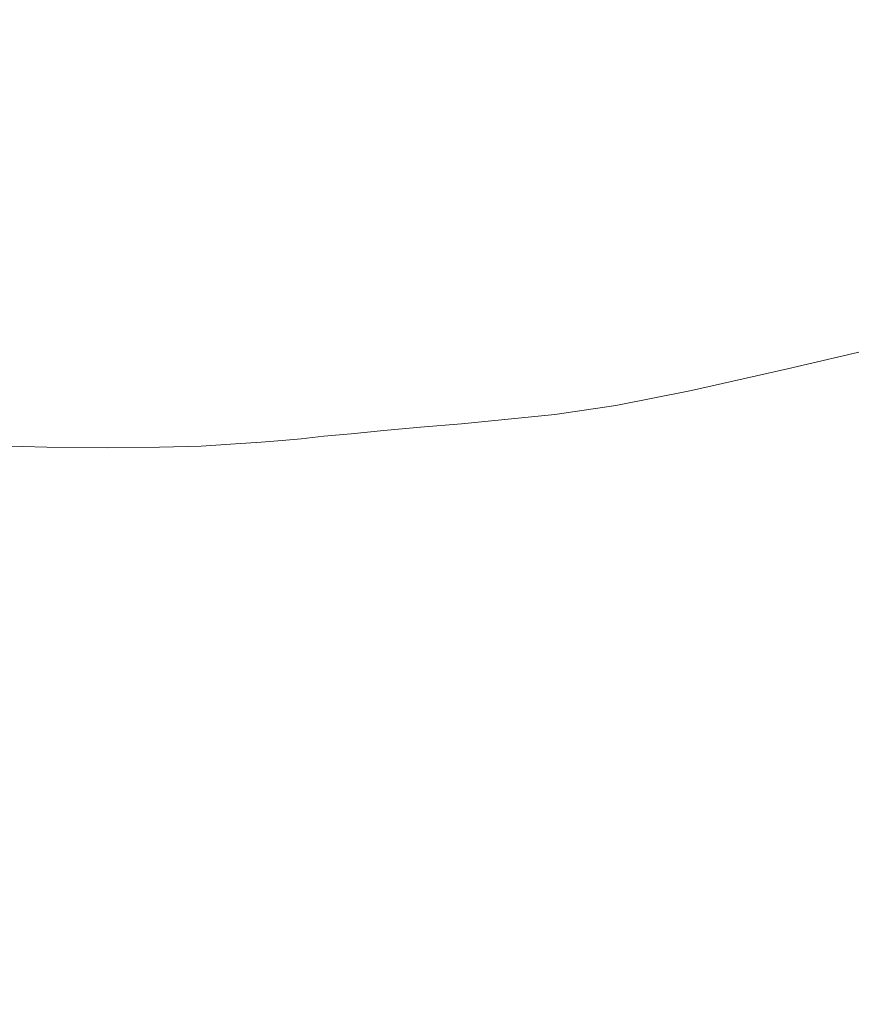
# Model space of a CAD drawing. Extents: x -895 to 895, y -400 to 400.
# Drawn here: x -19 to 81, y 102 to 220 of the extents above; entities that cross this region are included whole.
import ezdxf

# ---------------------------------------------------------------- set-up
doc = ezdxf.new("R2010")
doc.units = 0
doc.header["$LTSCALE"] = 500
doc.header["$MEASUREMENT"] = 0
doc.layers.add('CRS0', color=7, linetype='Continuous')

msp = doc.modelspace()

# ---------------------------------------------------------------- linework, layer by layer
at = {"layer": 'CRS0', "lineweight": 0}
for points, invisible_edges in [([(75.6, 217.1, -28), (86, 219.2, -29.3), (87.3, 228.2, 34.4), (75.6, 217.1, -28)], 15), ([(87.3, 228.2, 34.4), (77.2, 226.3, 36), (75.6, 217.1, -28), (87.3, 228.2, 34.4)], 15), ([(75.6, 217.1, -28), (77.2, 226.3, 36), (67.9, 224.8, 37.6), (75.6, 217.1, -28)], 15), ([(58.1, 214.5, -25.7), (66.4, 215.6, -26.8), (67.9, 224.8, 37.6), (58.1, 214.5, -25.7)], 15), ([(67.9, 224.8, 37.6), (59.4, 223.7, 39), (58.1, 214.5, -25.7), (67.9, 224.8, 37.6)], 15), ([(67.9, 224.8, 37.6), (66.4, 215.6, -26.8), (75.6, 217.1, -28), (67.9, 224.8, 37.6)], 15), ([(58.1, 214.5, -25.7), (59.4, 223.7, 39), (51.8, 222.9, 40.4), (58.1, 214.5, -25.7)], 15), ([(44.5, 213.1, -23.8), (45, 222.2, 41.6), (39.2, 221.7, 42.6), (44.5, 213.1, -23.8)], 15), ([(44.5, 213.1, -23.8), (50.9, 213.7, -24.7), (51.8, 222.9, 40.4), (44.5, 213.1, -23.8)], 15), ([(51.8, 222.9, 40.4), (45, 222.2, 41.6), (44.5, 213.1, -23.8), (51.8, 222.9, 40.4)], 15), ([(51.8, 222.9, 40.4), (50.9, 213.7, -24.7), (58.1, 214.5, -25.7), (51.8, 222.9, 40.4)], 15), ([(26.4, 211.6, -21.5), (26.6, 220.8, 44.6), (23.9, 220.6, 44.9), (26.4, 211.6, -21.5)], 15), ([(26.4, 211.6, -21.5), (30, 211.8, -21.9), (30.1, 221.1, 44.1), (26.4, 211.6, -21.5)], 15), ([(30.1, 221.1, 44.1), (26.6, 220.8, 44.6), (26.4, 211.6, -21.5), (30.1, 221.1, 44.1)], 15), ([(30.1, 221.1, 44.1), (30, 211.8, -21.9), (34.1, 212.2, -22.4), (30.1, 221.1, 44.1)], 15), ([(34.1, 212.2, -22.4), (34.3, 221.4, 43.4), (30.1, 221.1, 44.1), (34.1, 212.2, -22.4)], 15), ([(34.1, 212.2, -22.4), (38.9, 212.6, -23), (39.2, 221.7, 42.6), (34.1, 212.2, -22.4)], 15), ([(39.2, 221.7, 42.6), (34.3, 221.4, 43.4), (34.1, 212.2, -22.4), (39.2, 221.7, 42.6)], 15), ([(39.2, 221.7, 42.6), (38.9, 212.6, -23), (44.5, 213.1, -23.8), (39.2, 221.7, 42.6)], 15), ([(-13.7, 220, 46.3), (-23.3, 220.3, 46.8), (-23.6, 211, -18.9), (-13.7, 220, 46.3)], 15), ([(-23.6, 211, -18.9), (-14, 210.6, -19.4), (-13.7, 220, 46.3), (-23.6, 211, -18.9)], 15), ([(-13.7, 220, 46.3), (-14, 210.6, -19.4), (-5.3, 210.5, -19.8), (-13.7, 220, 46.3)], 15), ([(-5.3, 210.5, -19.8), (-5, 219.9, 46), (-13.7, 220, 46.3), (-5.3, 210.5, -19.8)], 15), ([(-5.3, 210.5, -19.8), (1.8, 210.4, -20.1), (2.1, 219.9, 45.7), (-5.3, 210.5, -19.8)], 15), ([(2.1, 219.9, 45.7), (-5, 219.9, 46), (-5.3, 210.5, -19.8), (2.1, 219.9, 45.7)], 15), ([(2.1, 219.9, 45.7), (1.8, 210.4, -20.1), (7.6, 210.5, -20.3), (2.1, 219.9, 45.7)], 15), ([(7.6, 210.5, -20.3), (7.9, 219.9, 45.5), (2.1, 219.9, 45.7), (7.6, 210.5, -20.3)], 15), ([(7.6, 210.5, -20.3), (12.3, 210.6, -20.5), (12.5, 220, 45.3), (7.6, 210.5, -20.3)], 15), ([(12.5, 220, 45.3), (7.9, 219.9, 45.5), (7.6, 210.5, -20.3), (12.5, 220, 45.3)], 15), ([(12.5, 220, 45.3), (12.3, 210.6, -20.5), (15.9, 210.8, -20.7), (12.5, 220, 45.3)], 15), ([(15.9, 210.8, -20.7), (16.1, 220.2, 45.2), (12.5, 220, 45.3), (15.9, 210.8, -20.7)], 15), ([(15.9, 210.8, -20.7), (18.8, 211, -20.9), (19, 220.3, 45.2), (15.9, 210.8, -20.7)], 15), ([(19, 220.3, 45.2), (16.1, 220.2, 45.2), (15.9, 210.8, -20.7), (19, 220.3, 45.2)], 15), ([(19, 220.3, 45.2), (18.8, 211, -20.9), (21.3, 211.1, -21), (19, 220.3, 45.2)], 15), ([(21.3, 211.1, -21), (21.5, 220.5, 45.1), (19, 220.3, 45.2), (21.3, 211.1, -21)], 15), ([(21.3, 211.1, -21), (23.7, 211.3, -21.2), (23.9, 220.6, 44.9), (21.3, 211.1, -21)], 15), ([(23.9, 220.6, 44.9), (21.5, 220.5, 45.1), (21.3, 211.1, -21), (23.9, 220.6, 44.9)], 15), ([(23.9, 220.6, 44.9), (23.7, 211.3, -21.2), (26.4, 211.6, -21.5), (23.9, 220.6, 44.9)], 15), ([(84.1, 209.3, -91.9), (86, 219.2, -29.3), (75.6, 217.1, -28), (84.1, 209.3, -91.9)], 15), ([(75.6, 217.1, -28), (66.4, 215.6, -26.8), (64.1, 205.5, -90.3), (75.6, 217.1, -28)], 15), ([(64.1, 205.5, -90.3), (73.3, 207.1, -91.1), (75.6, 217.1, -28), (64.1, 205.5, -90.3)], 15), ([(75.6, 217.1, -28), (73.3, 207.1, -91.1), (84.1, 209.3, -91.9), (75.6, 217.1, -28)], 15), ([(64.1, 205.5, -90.3), (66.4, 215.6, -26.8), (58.1, 214.5, -25.7), (64.1, 205.5, -90.3)], 15), ([(49.4, 203.6, -89), (50.9, 213.7, -24.7), (44.5, 213.1, -23.8), (49.4, 203.6, -89)], 15), ([(58.1, 214.5, -25.7), (50.9, 213.7, -24.7), (49.4, 203.6, -89), (58.1, 214.5, -25.7)], 15), ([(49.4, 203.6, -89), (56.2, 204.4, -89.6), (58.1, 214.5, -25.7), (49.4, 203.6, -89)], 15), ([(58.1, 214.5, -25.7), (56.2, 204.4, -89.6), (64.1, 205.5, -90.3), (58.1, 214.5, -25.7)], 15), ([(38, 202.5, -87.9), (38.9, 212.6, -23), (34.1, 212.2, -22.4), (38, 202.5, -87.9)], 15), ([(44.5, 213.1, -23.8), (38.9, 212.6, -23), (38, 202.5, -87.9), (44.5, 213.1, -23.8)], 15), ([(38, 202.5, -87.9), (43.4, 203, -88.4), (44.5, 213.1, -23.8), (38, 202.5, -87.9)], 15), ([(44.5, 213.1, -23.8), (43.4, 203, -88.4), (49.4, 203.6, -89), (44.5, 213.1, -23.8)], 15), ([(26.4, 211.6, -21.5), (23.7, 211.3, -21.2), (22.9, 201.1, -86.8), (26.4, 211.6, -21.5)], 15), ([(22.9, 201.1, -86.8), (25.7, 201.4, -86.9), (26.4, 211.6, -21.5), (22.9, 201.1, -86.8)], 15), ([(26.4, 211.6, -21.5), (25.7, 201.4, -86.9), (29.1, 201.7, -87.2), (26.4, 211.6, -21.5)], 15), ([(29.1, 201.7, -87.2), (30, 211.8, -21.9), (26.4, 211.6, -21.5), (29.1, 201.7, -87.2)], 15), ([(34.1, 212.2, -22.4), (30, 211.8, -21.9), (29.1, 201.7, -87.2), (34.1, 212.2, -22.4)], 15), ([(29.1, 201.7, -87.2), (33.3, 202.1, -87.5), (34.1, 212.2, -22.4), (29.1, 201.7, -87.2)], 15), ([(34.1, 212.2, -22.4), (33.3, 202.1, -87.5), (38, 202.5, -87.9), (34.1, 212.2, -22.4)], 15), ([(-23.6, 211, -18.9), (-24.5, 200.6, -85.1), (-15, 200.3, -85.4), (-23.6, 211, -18.9)], 15), ([(-15, 200.3, -85.4), (-14, 210.6, -19.4), (-23.6, 211, -18.9), (-15, 200.3, -85.4)], 15), ([(-5.3, 210.5, -19.8), (-14, 210.6, -19.4), (-15, 200.3, -85.4), (-5.3, 210.5, -19.8)], 15), ([(-15, 200.3, -85.4), (-6.3, 200.1, -85.7), (-5.3, 210.5, -19.8), (-15, 200.3, -85.4)], 15), ([(-5.3, 210.5, -19.8), (-6.3, 200.1, -85.7), (0.9, 200.1, -85.9), (-5.3, 210.5, -19.8)], 15), ([(0.9, 200.1, -85.9), (1.8, 210.4, -20.1), (-5.3, 210.5, -19.8), (0.9, 200.1, -85.9)], 15), ([(7.6, 210.5, -20.3), (1.8, 210.4, -20.1), (0.9, 200.1, -85.9), (7.6, 210.5, -20.3)], 15), ([(0.9, 200.1, -85.9), (6.7, 200.2, -86.1), (7.6, 210.5, -20.3), (0.9, 200.1, -85.9)], 15), ([(7.6, 210.5, -20.3), (6.7, 200.2, -86.1), (11.4, 200.4, -86.2), (7.6, 210.5, -20.3)], 15), ([(11.4, 200.4, -86.2), (12.3, 210.6, -20.5), (7.6, 210.5, -20.3), (11.4, 200.4, -86.2)], 15), ([(15.9, 210.8, -20.7), (12.3, 210.6, -20.5), (11.4, 200.4, -86.2), (15.9, 210.8, -20.7)], 15), ([(11.4, 200.4, -86.2), (15.1, 200.6, -86.4), (15.9, 210.8, -20.7), (11.4, 200.4, -86.2)], 15), ([(15.9, 210.8, -20.7), (15.1, 200.6, -86.4), (18, 200.7, -86.5), (15.9, 210.8, -20.7)], 15), ([(18, 200.7, -86.5), (18.8, 211, -20.9), (15.9, 210.8, -20.7), (18, 200.7, -86.5)], 15), ([(21.3, 211.1, -21), (18.8, 211, -20.9), (18, 200.7, -86.5), (21.3, 211.1, -21)], 15), ([(18, 200.7, -86.5), (20.5, 200.9, -86.6), (21.3, 211.1, -21), (18, 200.7, -86.5)], 15), ([(21.3, 211.1, -21), (20.5, 200.9, -86.6), (22.9, 201.1, -86.8), (21.3, 211.1, -21)], 15), ([(22.9, 201.1, -86.8), (23.7, 211.3, -21.2), (21.3, 211.1, -21), (22.9, 201.1, -86.8)], 15), ([(70.3, 196.8, -144.8), (81.4, 199.2, -145.2), (84.1, 209.3, -91.9), (70.3, 196.8, -144.8)], 15), ([(84.1, 209.3, -91.9), (73.3, 207.1, -91.1), (70.3, 196.8, -144.8), (84.1, 209.3, -91.9)], 15), ([(70.3, 196.8, -144.8), (73.3, 207.1, -91.1), (64.1, 205.5, -90.3), (70.3, 196.8, -144.8)], 15), ([(53.5, 194, -144), (61.1, 195.1, -144.4), (64.1, 205.5, -90.3), (53.5, 194, -144)], 15), ([(64.1, 205.5, -90.3), (56.2, 204.4, -89.6), (53.5, 194, -144), (64.1, 205.5, -90.3)], 15), ([(64.1, 205.5, -90.3), (61.1, 195.1, -144.4), (70.3, 196.8, -144.8), (64.1, 205.5, -90.3)], 15), ([(53.5, 194, -144), (56.2, 204.4, -89.6), (49.4, 203.6, -89), (53.5, 194, -144)], 15), ([(41.4, 192.7, -143.4), (47, 193.2, -143.7), (49.4, 203.6, -89), (41.4, 192.7, -143.4)], 15), ([(49.4, 203.6, -89), (43.4, 203, -88.4), (41.4, 192.7, -143.4), (49.4, 203.6, -89)], 15), ([(49.4, 203.6, -89), (47, 193.2, -143.7), (53.5, 194, -144), (49.4, 203.6, -89)], 15), ([(31.6, 191.8, -143), (33.3, 202.1, -87.5), (29.1, 201.7, -87.2), (31.6, 191.8, -143)], 15), ([(31.6, 191.8, -143), (36.2, 192.2, -143.2), (38, 202.5, -87.9), (31.6, 191.8, -143)], 15), ([(38, 202.5, -87.9), (33.3, 202.1, -87.5), (31.6, 191.8, -143), (38, 202.5, -87.9)], 15), ([(38, 202.5, -87.9), (36.2, 192.2, -143.2), (41.4, 192.7, -143.4), (38, 202.5, -87.9)], 15), ([(41.4, 192.7, -143.4), (43.4, 203, -88.4), (38, 202.5, -87.9), (41.4, 192.7, -143.4)], 15), ([(94.4, 202.1, -145.6), (81.4, 199.2, -145.2), (77.8, 189.4, -180.6), (94.4, 202.1, -145.6)], 15), ([(77.8, 189.4, -180.6), (91.3, 192.5, -180.7), (94.4, 202.1, -145.6), (77.8, 189.4, -180.6)], 15), ([(18.9, 190.5, -142.6), (20.5, 200.9, -86.6), (18, 200.7, -86.5), (18.9, 190.5, -142.6)], 15), ([(18.9, 190.5, -142.6), (21.3, 190.8, -142.7), (22.9, 201.1, -86.8), (18.9, 190.5, -142.6)], 15), ([(22.9, 201.1, -86.8), (20.5, 200.9, -86.6), (18.9, 190.5, -142.6), (22.9, 201.1, -86.8)], 15), ([(22.9, 201.1, -86.8), (21.3, 190.8, -142.7), (24, 191, -142.7), (22.9, 201.1, -86.8)], 15), ([(24, 191, -142.7), (25.7, 201.4, -86.9), (22.9, 201.1, -86.8), (24, 191, -142.7)], 15), ([(24, 191, -142.7), (27.5, 191.4, -142.9), (29.1, 201.7, -87.2), (24, 191, -142.7)], 15), ([(29.1, 201.7, -87.2), (25.7, 201.4, -86.9), (24, 191, -142.7), (29.1, 201.7, -87.2)], 15), ([(29.1, 201.7, -87.2), (27.5, 191.4, -142.9), (31.6, 191.8, -143), (29.1, 201.7, -87.2)], 15), ([(-15, 200.3, -85.4), (-24.5, 200.6, -85.1), (-26.4, 190.1, -141.9), (-15, 200.3, -85.4)], 15), ([(-26.4, 190.1, -141.9), (-16.9, 189.8, -142.1), (-15, 200.3, -85.4), (-26.4, 190.1, -141.9)], 15), ([(-15, 200.3, -85.4), (-16.9, 189.8, -142.1), (-8.2, 189.6, -142.2), (-15, 200.3, -85.4)], 15), ([(-8.2, 189.6, -142.2), (-6.3, 200.1, -85.7), (-15, 200.3, -85.4), (-8.2, 189.6, -142.2)], 15), ([(-8.2, 189.6, -142.2), (-1, 189.6, -142.3), (0.9, 200.1, -85.9), (-8.2, 189.6, -142.2)], 15), ([(0.9, 200.1, -85.9), (-6.3, 200.1, -85.7), (-8.2, 189.6, -142.2), (0.9, 200.1, -85.9)], 15), ([(0.9, 200.1, -85.9), (-1, 189.6, -142.3), (4.9, 189.7, -142.4), (0.9, 200.1, -85.9)], 15), ([(4.9, 189.7, -142.4), (6.7, 200.2, -86.1), (0.9, 200.1, -85.9), (4.9, 189.7, -142.4)], 15), ([(4.9, 189.7, -142.4), (9.7, 189.9, -142.5), (11.4, 200.4, -86.2), (4.9, 189.7, -142.4)], 15), ([(11.4, 200.4, -86.2), (6.7, 200.2, -86.1), (4.9, 189.7, -142.4), (11.4, 200.4, -86.2)], 15), ([(11.4, 200.4, -86.2), (9.7, 189.9, -142.5), (13.5, 190.1, -142.5), (11.4, 200.4, -86.2)], 15), ([(13.5, 190.1, -142.5), (15.1, 200.6, -86.4), (11.4, 200.4, -86.2), (13.5, 190.1, -142.5)], 15), ([(13.5, 190.1, -142.5), (16.4, 190.3, -142.6), (18, 200.7, -86.5), (13.5, 190.1, -142.5)], 15), ([(18, 200.7, -86.5), (15.1, 200.6, -86.4), (13.5, 190.1, -142.5), (18, 200.7, -86.5)], 15), ([(18, 200.7, -86.5), (16.4, 190.3, -142.6), (18.9, 190.5, -142.6), (18, 200.7, -86.5)], 15), ([(77.8, 189.4, -180.6), (81.4, 199.2, -145.2), (70.3, 196.8, -144.8), (77.8, 189.4, -180.6)], 15), ([(70.3, 196.8, -144.8), (61.1, 195.1, -144.4), (57.3, 185.1, -180.3), (70.3, 196.8, -144.8)], 15), ([(57.3, 185.1, -180.3), (66.5, 186.8, -180.4), (70.3, 196.8, -144.8), (57.3, 185.1, -180.3)], 15), ([(70.3, 196.8, -144.8), (66.5, 186.8, -180.4), (77.8, 189.4, -180.6), (70.3, 196.8, -144.8)], 15), ([(57.3, 185.1, -180.3), (61.1, 195.1, -144.4), (53.5, 194, -144), (57.3, 185.1, -180.3)], 15), ([(53.5, 194, -144), (47, 193.2, -143.7), (43.6, 183.3, -180), (53.5, 194, -144)], 15), ([(43.6, 183.3, -180), (49.8, 184, -180.1), (53.5, 194, -144), (43.6, 183.3, -180)], 15), ([(53.5, 194, -144), (49.8, 184, -180.1), (57.3, 185.1, -180.3), (53.5, 194, -144)], 15), ([(41.4, 192.7, -143.4), (36.2, 192.2, -143.2), (33.3, 182.3, -179.8), (41.4, 192.7, -143.4)], 15), ([(33.3, 182.3, -179.8), (38.3, 182.8, -179.9), (41.4, 192.7, -143.4), (33.3, 182.3, -179.8)], 15), ([(41.4, 192.7, -143.4), (38.3, 182.8, -179.9), (43.6, 183.3, -180), (41.4, 192.7, -143.4)], 15), ([(43.6, 183.3, -180), (47, 193.2, -143.7), (41.4, 192.7, -143.4), (43.6, 183.3, -180)], 15), ([(87, 181.1, -202.2), (91.3, 192.5, -180.7), (77.8, 189.4, -180.6), (87, 181.1, -202.2)], 15), ([(24.7, 181.5, -179.7), (27.5, 191.4, -142.9), (24, 191, -142.7), (24.7, 181.5, -179.7)], 15), ([(31.6, 191.8, -143), (27.5, 191.4, -142.9), (24.7, 181.5, -179.7), (31.6, 191.8, -143)], 15), ([(24.7, 181.5, -179.7), (28.7, 181.9, -179.7), (31.6, 191.8, -143), (24.7, 181.5, -179.7)], 15), ([(31.6, 191.8, -143), (28.7, 181.9, -179.7), (33.3, 182.3, -179.8), (31.6, 191.8, -143)], 15), ([(33.3, 182.3, -179.8), (36.2, 192.2, -143.2), (31.6, 191.8, -143), (33.3, 182.3, -179.8)], 15), ([(-20.1, 179.9, -179.5), (-16.9, 189.8, -142.1), (-26.4, 190.1, -141.9), (-20.1, 179.9, -179.5)], 15), ([(13.5, 190.1, -142.5), (9.7, 189.9, -142.5), (6.8, 180, -179.6), (13.5, 190.1, -142.5)], 15), ([(6.8, 180, -179.6), (10.7, 180.2, -179.6), (13.5, 190.1, -142.5), (6.8, 180, -179.6)], 15), ([(13.5, 190.1, -142.5), (10.7, 180.2, -179.6), (13.7, 180.4, -179.7), (13.5, 190.1, -142.5)], 15), ([(13.7, 180.4, -179.7), (16.4, 190.3, -142.6), (13.5, 190.1, -142.5), (13.7, 180.4, -179.7)], 15), ([(18.9, 190.5, -142.6), (16.4, 190.3, -142.6), (13.7, 180.4, -179.7), (18.9, 190.5, -142.6)], 15), ([(13.7, 180.4, -179.7), (16.2, 180.6, -179.7), (18.9, 190.5, -142.6), (13.7, 180.4, -179.7)], 15), ([(18.9, 190.5, -142.6), (16.2, 180.6, -179.7), (18.6, 180.9, -179.7), (18.9, 190.5, -142.6)], 15), ([(24, 191, -142.7), (21.3, 190.8, -142.7), (18.6, 180.9, -179.7), (24, 191, -142.7)], 15), ([(18.6, 180.9, -179.7), (21.3, 181.1, -179.7), (24, 191, -142.7), (18.6, 180.9, -179.7)], 15), ([(18.6, 180.9, -179.7), (21.3, 190.8, -142.7), (18.9, 190.5, -142.6), (18.6, 180.9, -179.7)], 15), ([(24, 191, -142.7), (21.3, 181.1, -179.7), (24.7, 181.5, -179.7), (24, 191, -142.7)], 15), ([(-8.2, 189.6, -142.2), (-16.9, 189.8, -142.1), (-20.1, 179.9, -179.5), (-8.2, 189.6, -142.2)], 15), ([(-20.1, 179.9, -179.5), (-11.5, 179.7, -179.6), (-8.2, 189.6, -142.2), (-20.1, 179.9, -179.5)], 15), ([(-8.2, 189.6, -142.2), (-11.5, 179.7, -179.6), (-4.2, 179.7, -179.6), (-8.2, 189.6, -142.2)], 15), ([(-4.2, 179.7, -179.6), (-1, 189.6, -142.3), (-8.2, 189.6, -142.2), (-4.2, 179.7, -179.6)], 15), ([(4.9, 189.7, -142.4), (-1, 189.6, -142.3), (-4.2, 179.7, -179.6), (4.9, 189.7, -142.4)], 15), ([(-4.2, 179.7, -179.6), (1.8, 179.8, -179.6), (4.9, 189.7, -142.4), (-4.2, 179.7, -179.6)], 15), ([(4.9, 189.7, -142.4), (1.8, 179.8, -179.6), (6.8, 180, -179.6), (4.9, 189.7, -142.4)], 15), ([(6.8, 180, -179.6), (9.7, 189.9, -142.5), (4.9, 189.7, -142.4), (6.8, 180, -179.6)], 15), ([(61.8, 175.3, -202.1), (73.3, 177.9, -202.1), (77.8, 189.4, -180.6), (61.8, 175.3, -202.1)], 14), ([(77.8, 189.4, -180.6), (66.5, 186.8, -180.4), (61.8, 175.3, -202.1), (77.8, 189.4, -180.6)], 15), ([(77.8, 189.4, -180.6), (73.3, 177.9, -202.1), (87, 181.1, -202.2), (77.8, 189.4, -180.6)], 13), ([(61.8, 175.3, -202.1), (66.5, 186.8, -180.4), (57.3, 185.1, -180.3), (61.8, 175.3, -202.1)], 15), ([(45.4, 172.4, -202.1), (52.7, 173.5, -202.1), (57.3, 185.1, -180.3), (45.4, 172.4, -202.1)], 14), ([(57.3, 185.1, -180.3), (49.8, 184, -180.1), (45.4, 172.4, -202.1), (57.3, 185.1, -180.3)], 15), ([(57.3, 185.1, -180.3), (52.7, 173.5, -202.1), (61.8, 175.3, -202.1), (57.3, 185.1, -180.3)], 13), ([(34.2, 171.3, -202), (39.4, 171.8, -202), (43.6, 183.3, -180), (34.2, 171.3, -202)], 14), ([(43.6, 183.3, -180), (38.3, 182.8, -179.9), (34.2, 171.3, -202), (43.6, 183.3, -180)], 15), ([(43.6, 183.3, -180), (39.4, 171.8, -202), (45.4, 172.4, -202.1), (43.6, 183.3, -180)], 13), ([(45.4, 172.4, -202.1), (49.8, 184, -180.1), (43.6, 183.3, -180), (45.4, 172.4, -202.1)], 15), ([(24.9, 170.5, -202), (28.7, 181.9, -179.7), (24.7, 181.5, -179.7), (24.9, 170.5, -202)], 15), ([(24.9, 170.5, -202), (29.3, 170.9, -202), (33.3, 182.3, -179.8), (24.9, 170.5, -202)], 14), ([(33.3, 182.3, -179.8), (28.7, 181.9, -179.7), (24.9, 170.5, -202), (33.3, 182.3, -179.8)], 15), ([(33.3, 182.3, -179.8), (29.3, 170.9, -202), (34.2, 171.3, -202), (33.3, 182.3, -179.8)], 13), ([(34.2, 171.3, -202), (38.3, 182.8, -179.9), (33.3, 182.3, -179.8), (34.2, 171.3, -202)], 15), ([(12.7, 169.3, -202.1), (15, 169.5, -202), (18.6, 180.9, -179.7), (12.7, 169.3, -202.1)], 14), ([(18.6, 180.9, -179.7), (16.2, 180.6, -179.7), (12.7, 169.3, -202.1), (18.6, 180.9, -179.7)], 15), ([(18.6, 180.9, -179.7), (15, 169.5, -202), (17.7, 169.8, -202), (18.6, 180.9, -179.7)], 13), ([(17.7, 169.8, -202), (21, 170.1, -202), (24.7, 181.5, -179.7), (17.7, 169.8, -202)], 14), ([(24.7, 181.5, -179.7), (21.3, 181.1, -179.7), (17.7, 169.8, -202), (24.7, 181.5, -179.7)], 15), ([(17.7, 169.8, -202), (21.3, 181.1, -179.7), (18.6, 180.9, -179.7), (17.7, 169.8, -202)], 15), ([(24.7, 181.5, -179.7), (21, 170.1, -202), (24.9, 170.5, -202), (24.7, 181.5, -179.7)], 13), ([(87, 181.1, -202.2), (73.3, 177.9, -202.1), (68, 162.7, -213.6), (87, 181.1, -202.2)], 15), ([(68, 162.7, -213.6), (81.8, 165.9, -213.6), (87, 181.1, -202.2), (68, 162.7, -213.6)], 15), ([(-20.1, 179.9, -179.5), (-24, 168.7, -202.1), (-15.5, 168.5, -202.1), (-20.1, 179.9, -179.5)], 13), ([(-15.5, 168.5, -202.1), (-11.5, 179.7, -179.6), (-20.1, 179.9, -179.5), (-15.5, 168.5, -202.1)], 15), ([(-15.5, 168.5, -202.1), (-8.2, 168.4, -202.1), (-4.2, 179.7, -179.6), (-15.5, 168.5, -202.1)], 14), ([(-4.2, 179.7, -179.6), (-11.5, 179.7, -179.6), (-15.5, 168.5, -202.1), (-4.2, 179.7, -179.6)], 15), ([(-4.2, 179.7, -179.6), (-8.2, 168.4, -202.1), (-2, 168.5, -202.1), (-4.2, 179.7, -179.6)], 13), ([(-2, 168.5, -202.1), (1.8, 179.8, -179.6), (-4.2, 179.7, -179.6), (-2, 168.5, -202.1)], 15), ([(-2, 168.5, -202.1), (3, 168.6, -202.1), (6.8, 180, -179.6), (-2, 168.5, -202.1)], 14), ([(6.8, 180, -179.6), (1.8, 179.8, -179.6), (-2, 168.5, -202.1), (6.8, 180, -179.6)], 15), ([(6.8, 180, -179.6), (3, 168.6, -202.1), (7.1, 168.9, -202.1), (6.8, 180, -179.6)], 13), ([(7.1, 168.9, -202.1), (10.7, 180.2, -179.6), (6.8, 180, -179.6), (7.1, 168.9, -202.1)], 15), ([(7.1, 168.9, -202.1), (10.2, 169.1, -202.1), (13.7, 180.4, -179.7), (7.1, 168.9, -202.1)], 14), ([(13.7, 180.4, -179.7), (10.7, 180.2, -179.6), (7.1, 168.9, -202.1), (13.7, 180.4, -179.7)], 15), ([(13.7, 180.4, -179.7), (10.2, 169.1, -202.1), (12.7, 169.3, -202.1), (13.7, 180.4, -179.7)], 13), ([(12.7, 169.3, -202.1), (16.2, 180.6, -179.7), (13.7, 180.4, -179.7), (12.7, 169.3, -202.1)], 15), ([(68, 162.7, -213.6), (73.3, 177.9, -202.1), (61.8, 175.3, -202.1), (68, 162.7, -213.6)], 15), ([(61.8, 175.3, -202.1), (52.7, 173.5, -202.1), (47.4, 158.5, -213.6), (61.8, 175.3, -202.1)], 15), ([(47.4, 158.5, -213.6), (56.5, 160.1, -213.6), (61.8, 175.3, -202.1), (47.4, 158.5, -213.6)], 15), ([(61.8, 175.3, -202.1), (56.5, 160.1, -213.6), (68, 162.7, -213.6), (61.8, 175.3, -202.1)], 15), ([(45.4, 172.4, -202.1), (39.4, 171.8, -202), (34.4, 156.8, -213.6), (45.4, 172.4, -202.1)], 15), ([(34.4, 156.8, -213.6), (40.2, 157.4, -213.6), (45.4, 172.4, -202.1), (34.4, 156.8, -213.6)], 15), ([(45.4, 172.4, -202.1), (40.2, 157.4, -213.6), (47.4, 158.5, -213.6), (45.4, 172.4, -202.1)], 15), ([(47.4, 158.5, -213.6), (52.7, 173.5, -202.1), (45.4, 172.4, -202.1), (47.4, 158.5, -213.6)], 15), ([(34.2, 171.3, -202), (29.3, 170.9, -202), (24.6, 156, -213.6), (34.2, 171.3, -202)], 15), ([(24.6, 156, -213.6), (29.3, 156.4, -213.6), (34.2, 171.3, -202), (24.6, 156, -213.6)], 15), ([(34.2, 171.3, -202), (29.3, 156.4, -213.6), (34.4, 156.8, -213.6), (34.2, 171.3, -202)], 15), ([(34.4, 156.8, -213.6), (39.4, 171.8, -202), (34.2, 171.3, -202), (34.4, 156.8, -213.6)], 15), ([(24.9, 170.5, -202), (21, 170.1, -202), (16.6, 155.3, -213.8), (24.9, 170.5, -202)], 15), ([(16.6, 155.3, -213.8), (20.4, 155.6, -213.8), (24.9, 170.5, -202), (16.6, 155.3, -213.8)], 15), ([(16.6, 155.3, -213.8), (21, 170.1, -202), (17.7, 169.8, -202), (16.6, 155.3, -213.8)], 15), ([(24.9, 170.5, -202), (20.4, 155.6, -213.8), (24.6, 156, -213.6), (24.9, 170.5, -202)], 15), ([(24.6, 156, -213.6), (29.3, 170.9, -202), (24.9, 170.5, -202), (24.6, 156, -213.6)], 15), ([(7.1, 168.9, -202.1), (3, 168.6, -202.1), (-1.2, 154, -214), (7.1, 168.9, -202.1)], 15), ([(-1.2, 154, -214), (2.9, 154.2, -214), (7.1, 168.9, -202.1), (-1.2, 154, -214)], 15), ([(7.1, 168.9, -202.1), (2.9, 154.2, -214), (6, 154.3, -213.9), (7.1, 168.9, -202.1)], 15), ([(12.7, 169.3, -202.1), (10.2, 169.1, -202.1), (6, 154.3, -213.9), (12.7, 169.3, -202.1)], 15), ([(6, 154.3, -213.9), (8.5, 154.5, -213.9), (12.7, 169.3, -202.1), (6, 154.3, -213.9)], 15), ([(6, 154.3, -213.9), (10.2, 169.1, -202.1), (7.1, 168.9, -202.1), (6, 154.3, -213.9)], 15), ([(12.7, 169.3, -202.1), (8.5, 154.5, -213.9), (10.8, 154.7, -213.9), (12.7, 169.3, -202.1)], 15), ([(17.7, 169.8, -202), (15, 169.5, -202), (10.8, 154.7, -213.9), (17.7, 169.8, -202)], 15), ([(10.8, 154.7, -213.9), (13.4, 155, -213.8), (17.7, 169.8, -202), (10.8, 154.7, -213.9)], 15), ([(10.8, 154.7, -213.9), (15, 169.5, -202), (12.7, 169.3, -202.1), (10.8, 154.7, -213.9)], 15), ([(17.7, 169.8, -202), (13.4, 155, -213.8), (16.6, 155.3, -213.8), (17.7, 169.8, -202)], 15), ([(75.5, 144.7, -219.1), (91.5, 148.1, -219.1), (97.9, 169.6, -213.6), (75.5, 144.7, -219.1)], 15), ([(97.9, 169.6, -213.6), (81.8, 165.9, -213.6), (75.5, 144.7, -219.1), (97.9, 169.6, -213.6)], 15), ([(-15.5, 168.5, -202.1), (-24, 168.7, -202.1), (-28.2, 154.1, -214), (-15.5, 168.5, -202.1)], 15), ([(-28.2, 154.1, -214), (-19.8, 153.8, -214), (-15.5, 168.5, -202.1), (-28.2, 154.1, -214)], 15), ([(-15.5, 168.5, -202.1), (-19.8, 153.8, -214), (-12.5, 153.8, -214), (-15.5, 168.5, -202.1)], 15), ([(-12.5, 153.8, -214), (-8.2, 168.4, -202.1), (-15.5, 168.5, -202.1), (-12.5, 153.8, -214)], 15), ([(-2, 168.5, -202.1), (-8.2, 168.4, -202.1), (-12.5, 153.8, -214), (-2, 168.5, -202.1)], 15), ([(-12.5, 153.8, -214), (-6.3, 153.8, -214), (-2, 168.5, -202.1), (-12.5, 153.8, -214)], 15), ([(-2, 168.5, -202.1), (-6.3, 153.8, -214), (-1.2, 154, -214), (-2, 168.5, -202.1)], 15), ([(-1.2, 154, -214), (3, 168.6, -202.1), (-2, 168.5, -202.1), (-1.2, 154, -214)], 15), ([(75.5, 144.7, -219.1), (81.8, 165.9, -213.6), (68, 162.7, -213.6), (75.5, 144.7, -219.1)], 15), ([(50.5, 139.4, -219.2), (61.9, 141.7, -219.1), (68, 162.7, -213.6), (50.5, 139.4, -219.2)], 15), ([(68, 162.7, -213.6), (56.5, 160.1, -213.6), (50.5, 139.4, -219.2), (68, 162.7, -213.6)], 15), ([(68, 162.7, -213.6), (61.9, 141.7, -219.1), (75.5, 144.7, -219.1), (68, 162.7, -213.6)], 15), ([(50.5, 139.4, -219.2), (56.5, 160.1, -213.6), (47.4, 158.5, -213.6), (50.5, 139.4, -219.2)], 15), ([(34.5, 137, -219.2), (41.6, 137.9, -219.2), (47.4, 158.5, -213.6), (34.5, 137, -219.2)], 15), ([(47.4, 158.5, -213.6), (40.2, 157.4, -213.6), (34.5, 137, -219.2), (47.4, 158.5, -213.6)], 15), ([(47.4, 158.5, -213.6), (41.6, 137.9, -219.2), (50.5, 139.4, -219.2), (47.4, 158.5, -213.6)], 15), ([(34.5, 137, -219.2), (40.2, 157.4, -213.6), (34.4, 156.8, -213.6), (34.5, 137, -219.2)], 15), ([(15.4, 135.4, -219.2), (19.5, 135.7, -219.2), (24.6, 156, -213.6), (15.4, 135.4, -219.2)], 15), ([(24.6, 156, -213.6), (20.4, 155.6, -213.8), (15.4, 135.4, -219.2), (24.6, 156, -213.6)], 15), ([(24.6, 156, -213.6), (19.5, 135.7, -219.2), (24, 136.1, -219.1), (24.6, 156, -213.6)], 15), ([(24, 136.1, -219.1), (28.8, 136.4, -219.1), (34.4, 156.8, -213.6), (24, 136.1, -219.1)], 15), ([(34.4, 156.8, -213.6), (29.3, 156.4, -213.6), (24, 136.1, -219.1), (34.4, 156.8, -213.6)], 15), ([(24, 136.1, -219.1), (29.3, 156.4, -213.6), (24.6, 156, -213.6), (24, 136.1, -219.1)], 15), ([(34.4, 156.8, -213.6), (28.8, 136.4, -219.1), (34.5, 137, -219.2), (34.4, 156.8, -213.6)], 15), ([(3.9, 134.5, -219.3), (6.2, 134.7, -219.3), (10.8, 154.7, -213.9), (3.9, 134.5, -219.3)], 15), ([(10.8, 154.7, -213.9), (8.5, 154.5, -213.9), (3.9, 134.5, -219.3), (10.8, 154.7, -213.9)], 15), ([(10.8, 154.7, -213.9), (6.2, 134.7, -219.3), (8.6, 134.9, -219.2), (10.8, 154.7, -213.9)], 15), ([(8.6, 134.9, -219.2), (11.7, 135.1, -219.2), (16.6, 155.3, -213.8), (8.6, 134.9, -219.2)], 15), ([(16.6, 155.3, -213.8), (13.4, 155, -213.8), (8.6, 134.9, -219.2), (16.6, 155.3, -213.8)], 15), ([(8.6, 134.9, -219.2), (13.4, 155, -213.8), (10.8, 154.7, -213.9), (8.6, 134.9, -219.2)], 15), ([(16.6, 155.3, -213.8), (11.7, 135.1, -219.2), (15.4, 135.4, -219.2), (16.6, 155.3, -213.8)], 15), ([(15.4, 135.4, -219.2), (20.4, 155.6, -213.8), (16.6, 155.3, -213.8), (15.4, 135.4, -219.2)], 15), ([(-23.9, 133.9, -219.4), (-16.8, 133.9, -219.4), (-12.5, 153.8, -214), (-23.9, 133.9, -219.4)], 15), ([(-12.5, 153.8, -214), (-19.8, 153.8, -214), (-23.9, 133.9, -219.4), (-12.5, 153.8, -214)], 15), ([(-12.5, 153.8, -214), (-16.8, 133.9, -219.4), (-10.7, 133.9, -219.4), (-12.5, 153.8, -214)], 15), ([(-10.7, 133.9, -219.4), (-6.3, 153.8, -214), (-12.5, 153.8, -214), (-10.7, 133.9, -219.4)], 15), ([(-10.7, 133.9, -219.4), (-5.6, 134, -219.4), (-1.2, 154, -214), (-10.7, 133.9, -219.4)], 15), ([(-1.2, 154, -214), (-6.3, 153.8, -214), (-10.7, 133.9, -219.4), (-1.2, 154, -214)], 15), ([(-1.2, 154, -214), (-5.6, 134, -219.4), (-1.6, 134.2, -219.4), (-1.2, 154, -214)], 15), ([(-1.6, 134.2, -219.4), (1.5, 134.3, -219.3), (6, 154.3, -213.9), (-1.6, 134.2, -219.4)], 15), ([(6, 154.3, -213.9), (2.9, 154.2, -214), (-1.6, 134.2, -219.4), (6, 154.3, -213.9)], 15), ([(-1.6, 134.2, -219.4), (2.9, 154.2, -214), (-1.2, 154, -214), (-1.6, 134.2, -219.4)], 15), ([(6, 154.3, -213.9), (1.5, 134.3, -219.3), (3.9, 134.5, -219.3), (6, 154.3, -213.9)], 15), ([(3.9, 134.5, -219.3), (8.5, 154.5, -213.9), (6, 154.3, -213.9), (3.9, 134.5, -219.3)], 15), ([(83.5, 118.4, -222.3), (91.5, 148.1, -219.1), (75.5, 144.7, -219.1), (83.5, 118.4, -222.3)], 15), ([(75.5, 144.7, -219.1), (61.9, 141.7, -219.1), (54.9, 113.1, -222.4), (75.5, 144.7, -219.1)], 15), ([(54.9, 113.1, -222.4), (68.1, 115.5, -222.3), (75.5, 144.7, -219.1), (54.9, 113.1, -222.4)], 15), ([(75.5, 144.7, -219.1), (68.1, 115.5, -222.3), (83.5, 118.4, -222.3), (75.5, 144.7, -219.1)], 15), ([(54.9, 113.1, -222.4), (61.9, 141.7, -219.1), (50.5, 139.4, -219.2), (54.9, 113.1, -222.4)], 15), ([(50.5, 139.4, -219.2), (41.6, 137.9, -219.2), (35.3, 109.9, -222.4), (50.5, 139.4, -219.2)], 15), ([(35.3, 109.9, -222.4), (43.9, 111.2, -222.4), (50.5, 139.4, -219.2), (35.3, 109.9, -222.4)], 15), ([(50.5, 139.4, -219.2), (43.9, 111.2, -222.4), (54.9, 113.1, -222.4), (50.5, 139.4, -219.2)], 15), ([(34.5, 137, -219.2), (28.8, 136.4, -219.1), (23, 108.7, -222.4), (34.5, 137, -219.2)], 15), ([(23, 108.7, -222.4), (28.4, 109.1, -222.4), (34.5, 137, -219.2), (23, 108.7, -222.4)], 15), ([(34.5, 137, -219.2), (28.4, 109.1, -222.4), (35.3, 109.9, -222.4), (34.5, 137, -219.2)], 15), ([(35.3, 109.9, -222.4), (41.6, 137.9, -219.2), (34.5, 137, -219.2), (35.3, 109.9, -222.4)], 15), ([(24, 136.1, -219.1), (19.5, 135.7, -219.2), (14.1, 108.2, -222.4), (24, 136.1, -219.1)], 15), ([(14.1, 108.2, -222.4), (18.4, 108.4, -222.4), (24, 136.1, -219.1), (14.1, 108.2, -222.4)], 15), ([(24, 136.1, -219.1), (18.4, 108.4, -222.4), (23, 108.7, -222.4), (24, 136.1, -219.1)], 15), ([(23, 108.7, -222.4), (28.8, 136.4, -219.1), (24, 136.1, -219.1), (23, 108.7, -222.4)], 15), ([(8.6, 134.9, -219.2), (6.2, 134.7, -219.3), (1.3, 107.3, -222.5), (8.6, 134.9, -219.2)], 15), ([(1.3, 107.3, -222.5), (3.7, 107.5, -222.5), (8.6, 134.9, -219.2), (1.3, 107.3, -222.5)], 15), ([(1.3, 107.3, -222.5), (6.2, 134.7, -219.3), (3.9, 134.5, -219.3), (1.3, 107.3, -222.5)], 15), ([(8.6, 134.9, -219.2), (3.7, 107.5, -222.5), (6.6, 107.7, -222.5), (8.6, 134.9, -219.2)], 15), ([(15.4, 135.4, -219.2), (11.7, 135.1, -219.2), (6.6, 107.7, -222.5), (15.4, 135.4, -219.2)], 15), ([(6.6, 107.7, -222.5), (10.1, 107.9, -222.4), (15.4, 135.4, -219.2), (6.6, 107.7, -222.5)], 15), ([(6.6, 107.7, -222.5), (11.7, 135.1, -219.2), (8.6, 134.9, -219.2), (6.6, 107.7, -222.5)], 15), ([(15.4, 135.4, -219.2), (10.1, 107.9, -222.4), (14.1, 108.2, -222.4), (15.4, 135.4, -219.2)], 15), ([(14.1, 108.2, -222.4), (19.5, 135.7, -219.2), (15.4, 135.4, -219.2), (14.1, 108.2, -222.4)], 15), ([(-20.5, 106.7, -222.7), (-16.8, 133.9, -219.4), (-23.9, 133.9, -219.4), (-20.5, 106.7, -222.7)], 15), ([(-10.7, 133.9, -219.4), (-16.8, 133.9, -219.4), (-20.5, 106.7, -222.7), (-10.7, 133.9, -219.4)], 15), ([(-20.5, 106.7, -222.7), (-14.7, 106.7, -222.7), (-10.7, 133.9, -219.4), (-20.5, 106.7, -222.7)], 15), ([(-10.7, 133.9, -219.4), (-14.7, 106.7, -222.7), (-9.9, 106.8, -222.6), (-10.7, 133.9, -219.4)], 15), ([(-9.9, 106.8, -222.6), (-5.6, 134, -219.4), (-10.7, 133.9, -219.4), (-9.9, 106.8, -222.6)], 15), ([(-1.6, 134.2, -219.4), (-5.6, 134, -219.4), (-9.9, 106.8, -222.6), (-1.6, 134.2, -219.4)], 15), ([(-9.9, 106.8, -222.6), (-6.1, 106.9, -222.6), (-1.6, 134.2, -219.4), (-9.9, 106.8, -222.6)], 15), ([(-1.6, 134.2, -219.4), (-6.1, 106.9, -222.6), (-3.2, 107.1, -222.6), (-1.6, 134.2, -219.4)], 15), ([(3.9, 134.5, -219.3), (1.5, 134.3, -219.3), (-3.2, 107.1, -222.6), (3.9, 134.5, -219.3)], 15), ([(-3.2, 107.1, -222.6), (-0.9, 107.2, -222.6), (3.9, 134.5, -219.3), (-3.2, 107.1, -222.6)], 15), ([(-3.2, 107.1, -222.6), (1.5, 134.3, -219.3), (-1.6, 134.2, -219.4), (-3.2, 107.1, -222.6)], 15), ([(3.9, 134.5, -219.3), (-0.9, 107.2, -222.6), (1.3, 107.3, -222.5), (3.9, 134.5, -219.3)], 15), ([(59.9, 80.3, -224), (74.5, 82.4, -224), (83.5, 118.4, -222.3), (59.9, 80.3, -224)], 15), ([(83.5, 118.4, -222.3), (68.1, 115.5, -222.3), (59.9, 80.3, -224), (83.5, 118.4, -222.3)], 15), ([(83.5, 118.4, -222.3), (74.5, 82.4, -224), (91.3, 84.7, -224), (83.5, 118.4, -222.3)], 15), ([(59.9, 80.3, -224), (68.1, 115.5, -222.3), (54.9, 113.1, -222.4), (59.9, 80.3, -224)], 15), ([(36.8, 77.2, -224), (47.2, 78.6, -224), (54.9, 113.1, -222.4), (36.8, 77.2, -224)], 15), ([(54.9, 113.1, -222.4), (43.9, 111.2, -222.4), (36.8, 77.2, -224), (54.9, 113.1, -222.4)], 15), ([(54.9, 113.1, -222.4), (47.2, 78.6, -224), (59.9, 80.3, -224), (54.9, 113.1, -222.4)], 15), ([(36.8, 77.2, -224), (43.9, 111.2, -222.4), (35.3, 109.9, -222.4), (36.8, 77.2, -224)], 15), ([(22.1, 75.8, -224), (28.5, 76.3, -224), (35.3, 109.9, -222.4), (22.1, 75.8, -224)], 15), ([(35.3, 109.9, -222.4), (28.4, 109.1, -222.4), (22.1, 75.8, -224), (35.3, 109.9, -222.4)], 15), ([(35.3, 109.9, -222.4), (28.5, 76.3, -224), (36.8, 77.2, -224), (35.3, 109.9, -222.4)], 15), ([(12.5, 75.3, -224), (16.9, 75.5, -224), (23, 108.7, -222.4), (12.5, 75.3, -224)], 15), ([(23, 108.7, -222.4), (18.4, 108.4, -222.4), (12.5, 75.3, -224), (23, 108.7, -222.4)], 15), ([(23, 108.7, -222.4), (16.9, 75.5, -224), (22.1, 75.8, -224), (23, 108.7, -222.4)], 15), ([(22.1, 75.8, -224), (28.4, 109.1, -222.4), (23, 108.7, -222.4), (22.1, 75.8, -224)], 15), ([(-1.5, 74.7, -224.1), (1.3, 74.8, -224.1), (6.6, 107.7, -222.5), (-1.5, 74.7, -224.1)], 15), ([(6.6, 107.7, -222.5), (3.7, 107.5, -222.5), (-1.5, 74.7, -224.1), (6.6, 107.7, -222.5)], 15), ([(-1.5, 74.7, -224.1), (3.7, 107.5, -222.5), (1.3, 107.3, -222.5), (-1.5, 74.7, -224.1)], 15), ([(6.6, 107.7, -222.5), (1.3, 74.8, -224.1), (4.7, 74.9, -224.1), (6.6, 107.7, -222.5)], 15), ([(4.7, 74.9, -224.1), (8.4, 75.1, -224), (14.1, 108.2, -222.4), (4.7, 74.9, -224.1)], 15), ([(14.1, 108.2, -222.4), (10.1, 107.9, -222.4), (4.7, 74.9, -224.1), (14.1, 108.2, -222.4)], 15), ([(4.7, 74.9, -224.1), (10.1, 107.9, -222.4), (6.6, 107.7, -222.5), (4.7, 74.9, -224.1)], 15), ([(14.1, 108.2, -222.4), (8.4, 75.1, -224), (12.5, 75.3, -224), (14.1, 108.2, -222.4)], 15), ([(12.5, 75.3, -224), (18.4, 108.4, -222.4), (14.1, 108.2, -222.4), (12.5, 75.3, -224)], 15), ([(-20.5, 106.7, -222.7), (-23.8, 74.1, -224.3), (-18.5, 74.1, -224.3), (-20.5, 106.7, -222.7)], 15), ([(-18.5, 74.1, -224.3), (-14.7, 106.7, -222.7), (-20.5, 106.7, -222.7), (-18.5, 74.1, -224.3)], 15), ([(-18.5, 74.1, -224.3), (-14.1, 74.2, -224.3), (-9.9, 106.8, -222.6), (-18.5, 74.1, -224.3)], 15), ([(-9.9, 106.8, -222.6), (-14.7, 106.7, -222.7), (-18.5, 74.1, -224.3), (-9.9, 106.8, -222.6)], 15), ([(-9.9, 106.8, -222.6), (-14.1, 74.2, -224.3), (-10.6, 74.3, -224.3), (-9.9, 106.8, -222.6)], 15), ([(-10.6, 74.3, -224.3), (-7.9, 74.4, -224.2), (-3.2, 107.1, -222.6), (-10.6, 74.3, -224.3)], 15), ([(-3.2, 107.1, -222.6), (-6.1, 106.9, -222.6), (-10.6, 74.3, -224.3), (-3.2, 107.1, -222.6)], 15), ([(-10.6, 74.3, -224.3), (-6.1, 106.9, -222.6), (-9.9, 106.8, -222.6), (-10.6, 74.3, -224.3)], 15), ([(-3.2, 107.1, -222.6), (-7.9, 74.4, -224.2), (-5.8, 74.4, -224.2), (-3.2, 107.1, -222.6)], 15), ([(-5.8, 74.4, -224.2), (-3.7, 74.5, -224.2), (1.3, 107.3, -222.5), (-5.8, 74.4, -224.2)], 15), ([(1.3, 107.3, -222.5), (-0.9, 107.2, -222.6), (-5.8, 74.4, -224.2), (1.3, 107.3, -222.5)], 15), ([(-5.8, 74.4, -224.2), (-0.9, 107.2, -222.6), (-3.2, 107.1, -222.6), (-5.8, 74.4, -224.2)], 15), ([(1.3, 107.3, -222.5), (-3.7, 74.5, -224.2), (-1.5, 74.7, -224.1), (1.3, 107.3, -222.5)], 15)]:
    msp.add_3dface(points, dxfattribs=dict(at, invisible_edges=invisible_edges))

doc.saveas('drawing.dxf')
